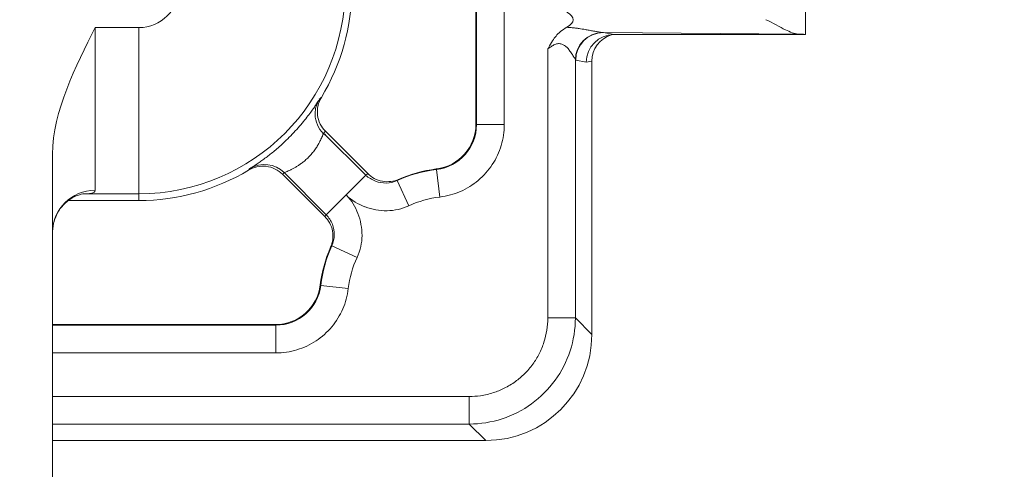
# Model space of a CAD drawing. Units: inches. Extents: x 0 to 119, y 2 to 75.
# Drawn here: x 113 to 115, y 29 to 31 of the extents above; entities that cross this region are included whole.
import ezdxf

# ---------------------------------------------------------------- set-up
doc = ezdxf.new("R2010")
doc.units = ezdxf.units.IN
doc.header["$LTSCALE"] = 3.5
doc.header["$MEASUREMENT"] = 0
for name, color, linetype, lineweight in [('Dimension (ANSI)', 7, 'Continuous', 9), ('Visible (ANSI)', 7, 'Continuous', 18), ('Visible Narrow (ANSI)', 7, 'Continuous', 5)]:
    doc.layers.add(name, color=color, linetype=linetype, lineweight=lineweight)
doc.styles.add('Note Text (ANSI)', font='arial.ttf')
doc.dimstyles.new('.XX', dxfattribs={"dimscale": 3.5, "dimtxt": 0.095, "dimasz": 0.125, "dimexe": 0.1875, "dimexo": 0.0625, "dimgap": 0.0625, "dimtad": 0, "dimtih": 1, "dimtoh": 1, "dimrnd": 1e-08, "dimzin": 0, "dimdsep": 46, "dimtxsty": 'Note Text (ANSI)', "dimblk": 'Filled-1', "dimcen": 0.09, "dimdle": 0.45, "dimclrd": 256, "dimclre": 256, "dimclrt": 256, "dimadec": 0, "dimazin": 1, "dimtfac": 1.263158, "dimtofl": 0, "dimtmove": 0, "dimatfit": 3, "dimfxl": 1, "dimtolj": 1, "dimtzin": 4, "dimlwd": -1, "dimlwe": -1, "dimarcsym": 0})

# ---------------------------------------------------------------- blocks, each defined once
blk = doc.blocks.new('Filled-1')
at = {"color": 0}
for p, q in [((0, 0), (-1, 0.25)), ((-1, 0.25), (-1, -0.25)), ((-1, 0), (0, 0)), ((-1, -0.25), (0, 0))]:
    blk.add_line(p, q, dxfattribs=at)
at = {"color": 0, "flags": 128}
blk.add_lwpolyline([(-1, -0.25), (0, 0), (-1, 0.25), (-1, -0.25)], dxfattribs=at)
at = {"color": 0}
blk.add_solid([(-1, -0.25), (0, 0), (-1, 0.25), (-1, -0.25)], dxfattribs=at)
blk = doc.blocks.new('*D61')
at = {"layer": 'Defpoints', "color": 0, "transparency": 16777216}
for p in [(101.3477, 49.5152), (101.3477, 29.0152), (116.0477, 29.0152)]:
    blk.add_point(p, dxfattribs=at)
at = {"layer": 'Dimension (ANSI)', "transparency": 16777216}
for p, q in [((101.5664, 49.5152), (116.7039, 49.5152)), ((116.0477, 49.0777), (116.0477, 39.6537)), ((116.0477, 29.4527), (116.0477, 38.8767)), ((101.5664, 29.0152), (116.7039, 29.0152))]:
    blk.add_line(p, q, dxfattribs=at)
at = {"layer": 'Dimension (ANSI)', "transparency": 16777216, "xscale": 0.4375, "yscale": 0.4375, "zscale": 0.4375}
for p, rotation in [((116.0477, 49.5152), 90), ((116.0477, 29.0152), 270)]:
    blk.add_blockref('Filled-1', p, dxfattribs=dict(at, rotation=rotation))
at = {"layer": 'Dimension (ANSI)', "transparency": 16777216, "insert": (115.4844, 39.435), "char_height": 0.3325, "attachment_point": 1, "style": 'Note Text (ANSI)'}
blk.add_mtext('\\A1;20.50', dxfattribs=at)

msp = doc.modelspace()

# ---------------------------------------------------------------- linework, layer by layer
at = {"layer": 'Visible (ANSI)'}
for p, q in [((113.70062, 48.22528), (113.70062, 30.30515)), ((114.47376, 30.51524), (114.47376, 31.0471)), ((113.94041, 30.52974), (113.94041, 30.52974)), ((113.94251, 30.52944), (113.94251, 30.52944)), ((114.47375, 30.51522), (114.02419, 30.51522)), ((113.96726, 30.51197), (113.96726, 30.51196)), ((113.94041, 30.48163), (113.94041, 30.48164)), ((113.94251, 30.4859), (113.94251, 30.48591)), ((113.97251, 30.45281), (113.97251, 29.81177)), ((113.34769, 30.28835), (113.44695, 30.18909)), ((112.70751, 28.64022), (112.70751, 30.23494)), ((113.34614, 30.08828), (113.24687, 30.18754)), ((112.91001, 30.12583), (112.74431, 30.12583)), ((112.78193, 30.14159), (112.78183, 30.14159)), ((112.70751, 29.83461), (113.23007, 29.83461)), ((113.72346, 29.56272), (112.70751, 29.56272))]:
    msp.add_line(p, q, dxfattribs=at)
for centre, radius, start, end in [((112.91001, 30.62522), 0.49939, 328.97383, 0), ((113.59462, 30.30506), 0.106, 277.00179, 0.05287), ((112.6595, 30.8755), 0.90904, 318.17304, 318.17386), ((112.65951, 30.87549), 0.90903, 319.03871, 319.18081), ((112.91001, 30.62522), 0.49939, 270, 301.02607), ((113.64501, 29.89022), 0.31189, 96.89947, 113.80055), ((113.64501, 29.89022), 0.31189, 156.19945, 173.10078), ((113.23017, 29.94061), 0.106, 269.94618, 352.99749)]:
    msp.add_arc(centre, radius, start, end, dxfattribs=at)
for centre, major_axis, ratio, start_param, end_param in [((113.85854, 30.55022), (0.07023, 0), 0.4126366, 5.6209114, 6.9454383), ((114.02419, 30.45021), (0, 0.06501), 0.9960441, 0, 1.5707963), ((114.03776, 30.45291), (0.064, 0.01277), 0.9960441, 1.6765926, 2.9454252), ((114.31751, 30.51524), (0.15625, 0), 0.0174551, 6.2751852, 6.7721239), ((112.78193, 30.04159), (-0.00078, 0.1), 0.8721036, 6.2742685, 6.2753066), ((113.72155, 29.81367), (0.17812, -0.17812), 0.9924325, 5.5015852, 7.0647854)]:
    msp.add_ellipse(centre, major_axis=major_axis, ratio=ratio, start_param=start_param, end_param=end_param, dxfattribs=at)
for points, knots in [([(114.38096, 30.55022), (114.39671, 30.5423), (114.41392, 30.53288), (114.43721, 30.52145), (114.44809, 30.51678), (114.45545, 30.51652)], [-0.85112252, -0.85112252, -0.85112252, -0.85112252, -0.70661402, -0.70661402, -0.58818265, -0.58818265, -0.58818265, -0.58818265]), ([(113.8692, 30.48163), (113.86963, 30.48244), (113.87005, 30.48324), (113.87765, 30.49743), (113.88308, 30.5055), (113.89394, 30.51829), (113.90205, 30.52612), (113.91392, 30.5324)], [-0.00703307, -0.00703307, -0.00703307, -0.00703307, 0, 0, 0.11562091, 0.11562091, 0.2328652, 0.2328652, 0.2328652, 0.2328652]), ([(113.33213, 30.36077), (113.33127, 30.35939), (113.33035, 30.35776), (113.32832, 30.35368), (113.32723, 30.35108), (113.32484, 30.34391), (113.32387, 30.33919), (113.32332, 30.33302), (113.32324, 30.33144), (113.32321, 30.32894), (113.32323, 30.32794), (113.32326, 30.32694), (113.32327, 30.32673), (113.32328, 30.32654), (113.32328, 30.3265), (113.32328, 30.3265)], [0, 0, 0, 0, 0.01726509, 0.01726509, 0.0408652, 0.0408652, 0.0806575, 0.0806575, 0.09444798, 0.09444798, 0.10350268, 0.10350268, 0.10612839, 0.10612839, 0.10735303, 0.10735303, 0.10735303, 0.10735303]), ([(113.33795, 30.36782), (113.33435, 30.36183), (113.33174, 30.35531), (113.3286, 30.34128), (113.32823, 30.33383), (113.33001, 30.31912), (113.33216, 30.31196), (113.33859, 30.29903), (113.34272, 30.2933), (113.34769, 30.28835)], [-0.21962184, -0.21962184, -0.21962184, -0.21962184, -0.16641261, -0.16641261, -0.11003726, -0.11003726, -0.05348081, -0.05348081, -0.00001234, -0.00001234, -0.00001234, -0.00001234]), ([(113.3332, 30.3643), (113.33355, 30.36378), (113.33298, 30.36231), (113.33225, 30.36111), (113.33206, 30.36081)], [0.000124984, 0.000124984, 0.000124984, 0.000124984, 0.05, 0.066287181, 0.066287181, 0.066287181, 0.066287181]), ([(113.24687, 30.18754), (113.24191, 30.1925), (113.23618, 30.19663), (113.22326, 30.20306), (113.2161, 30.20521), (113.20139, 30.20699), (113.19395, 30.20662), (113.17991, 30.20349), (113.17339, 30.20087), (113.16741, 30.19727)], [-0.21958317, -0.21958317, -0.21958317, -0.21958317, -0.16611861, -0.16611861, -0.10956914, -0.10956914, -0.05320788, -0.05320788, -0.000001, -0.000001, -0.000001, -0.000001]), ([(113.44695, 30.18909), (113.45146, 30.18458), (113.45661, 30.18076), (113.46812, 30.1746), (113.47445, 30.17237), (113.48756, 30.16993), (113.49426, 30.16973), (113.50717, 30.17132), (113.51333, 30.17302), (113.51914, 30.17558)], [-0.19863559, -0.19863559, -0.19863559, -0.19863559, -0.15002295, -0.15002295, -0.09915946, -0.09915946, -0.04840759, -0.04840759, -0.000001, -0.000001, -0.000001, -0.000001]), ([(112.7821, 30.14161), (112.7821, 30.14161), (112.78176, 30.14159), (112.77991, 30.14139), (112.77773, 30.14109), (112.77235, 30.13984), (112.76931, 30.13897), (112.76211, 30.13632), (112.75778, 30.13434), (112.7478, 30.12863), (112.74211, 30.12447), (112.73032, 30.11347), (112.72443, 30.10606), (112.7147, 30.08906), (112.71103, 30.07912), (112.70805, 30.06337), (112.70751, 30.05758), (112.70751, 30.0519)], [0.02563478, 0.02563478, 0.02563478, 0.02563478, 0.05126053, 0.05126053, 0.09279505, 0.09279505, 0.12878973, 0.12878973, 0.17297955, 0.17297955, 0.23219179, 0.23219179, 0.30798612, 0.30798612, 0.39180226, 0.39180226, 0.43938941, 0.43938941, 0.43938941, 0.43938941]), ([(113.35964, 30.01608), (113.36221, 30.02189), (113.3639, 30.02805), (113.3655, 30.04097), (113.36529, 30.04766), (113.36285, 30.06077), (113.36063, 30.06711), (113.35447, 30.07862), (113.35065, 30.08377), (113.34614, 30.08828)], [-0.19863494, -0.19863494, -0.19863494, -0.19863494, -0.15022853, -0.15022853, -0.09947684, -0.09947684, -0.0486135, -0.0486135, -0.000001, -0.000001, -0.000001, -0.000001])]:
    msp.add_open_spline(points, degree=3, knots=knots, dxfattribs=at)
msp.add_open_spline([(112.70751, 30.23494), (112.70751, 30.33513), (112.76224, 30.44219), (112.80751, 30.53158)], degree=3, dxfattribs=at)
at = {"layer": 'Visible Narrow (ANSI)'}
for p, q in [((113.70191, 48.22652), (113.70191, 30.30391)), ((113.76691, 48.22652), (113.76691, 30.30391)), ((112.80751, 30.53158), (112.91001, 30.53158)), ((112.80751, 30.14979), (112.80751, 30.53158)), ((112.91001, 30.53158), (112.91001, 30.14159)), ((114.45545, 30.51652), (113.9995, 30.52012)), ((114.02419, 30.51522), (113.9995, 30.52012)), ((113.8692, 30.48163), (113.8692, 29.85032)), ((113.93396, 30.45562), (113.93395, 29.85028)), ((113.95944, 30.45021), (113.93474, 30.45513)), ((113.97251, 30.45281), (113.95944, 30.45021)), ((113.44248, 30.18545), (113.34318, 30.28356)), ((113.70191, 30.30391), (113.76691, 30.30391)), ((113.17053, 30.20069), (113.16741, 30.19727)), ((113.25048, 30.19124), (113.34938, 30.09235)), ((113.60754, 30.19985), (113.6084, 30.19865)), ((113.6084, 30.19865), (113.61606, 30.13411)), ((113.39593, 30.1389), (113.44129, 30.18426)), ((113.51588, 30.1727), (113.51914, 30.17558)), ((113.51588, 30.1727), (113.5429, 30.11359)), ((112.91001, 30.14159), (112.78193, 30.14159)), ((112.91001, 30.12583), (112.91001, 30.14159)), ((113.34938, 30.09235), (113.39593, 30.1389)), ((113.35964, 30.01608), (113.36252, 30.01935)), ((113.42164, 29.99232), (113.36252, 30.01935)), ((113.33538, 29.92768), (113.33657, 29.92682)), ((113.33657, 29.92682), (113.40112, 29.91916)), ((113.8692, 29.85032), (113.93394, 29.85032)), ((113.97251, 29.81177), (113.93395, 29.85025)), ((112.70751, 29.83332), (113.23131, 29.83332)), ((113.23131, 29.83332), (113.23131, 29.76832)), ((113.23131, 29.76832), (112.70751, 29.76832)), ((113.68491, 29.66602), (112.70751, 29.66602)), ((113.68491, 29.66602), (113.68491, 29.60127)), ((113.68491, 29.60127), (112.70751, 29.60127)), ((113.72346, 29.56272), (113.68491, 29.60127))]:
    msp.add_line(p, q, dxfattribs=at)
for centre, radius, start, end in [((112.91001, 30.62522), 0.09363, 270, 0), ((112.91001, 30.62522), 0.48363, 270, 0), ((113.64501, 29.89022), 0.3106, 96.76868, 114.56567), ((113.64501, 29.89022), 0.2456, 96.76851, 114.56567), ((113.64501, 29.89022), 0.3106, 155.43433, 173.23147), ((113.64501, 29.89022), 0.2456, 155.43433, 173.23149)]:
    msp.add_arc(centre, radius, start, end, dxfattribs=at)
for centre, major_axis, ratio, start_param, end_param in [((113.9987, 30.45562), (-0.04677, -0.04514), 0.9922016, 3.9832535, 5.51153), ((113.9995, 30.45513), (0.01271, 0.06375), 0.9960443, 0.1975902, 1.7667897), ((113.38933, 30.32971), (0.04588, -0.04762), 0.9998464, 3.9733445, 4.7310396), ((113.59591, 30.30391), (-0.0704, -0.07924), 0.9999936, 0.8444479, 2.297144), ((113.20453, 30.14529), (-0.04677, 0.04514), 0.9998476, 4.6947628, 6.0305329), ((112.80751, 30.0519), (-0.1, 0), 0.9789538, 4.7123832, 6.2831794), ((113.23131, 29.93931), (-0.07925, -0.07039), 0.9999936, 0.8444573, 2.2971497)]:
    msp.add_ellipse(centre, major_axis=major_axis, ratio=ratio, start_param=start_param, end_param=end_param, dxfattribs=at)
for points, knots in [([(113.99647, 30.5203), (113.99587, 30.52036), (113.99524, 30.52042), (113.9946, 30.5205), (113.99193, 30.52082), (113.98892, 30.5213), (113.98553, 30.52188), (113.98428, 30.5221), (113.98297, 30.52233), (113.98163, 30.52258), (113.97847, 30.52315), (113.9751, 30.52378), (113.97168, 30.52443), (113.96978, 30.52478), (113.96786, 30.52514), (113.96594, 30.52549), (113.96294, 30.52605), (113.95993, 30.52659), (113.95694, 30.52711), (113.95457, 30.52752), (113.95222, 30.52792), (113.94989, 30.5283), (113.94741, 30.5287), (113.94496, 30.52908), (113.94254, 30.52943), (113.93983, 30.52983), (113.93716, 30.53019), (113.93448, 30.53053), (113.93252, 30.53077), (113.93055, 30.531), (113.92854, 30.53121), (113.92543, 30.53154), (113.92225, 30.53183), (113.91901, 30.53207), (113.91733, 30.5322), (113.91563, 30.53231), (113.91392, 30.5324)], [0.00003948, 0.00003948, 0.00003948, 0.00003948, 0.03242877, 0.03242877, 0.03242877, 0.16666667, 0.16666667, 0.16666667, 0.21641314, 0.21641314, 0.21641314, 0.33333333, 0.33333333, 0.33333333, 0.39830854, 0.39830854, 0.39830854, 0.5, 0.5, 0.5, 0.58076594, 0.58076594, 0.58076594, 0.66666667, 0.66666667, 0.66666667, 0.76289977, 0.76289977, 0.76289977, 0.83333333, 0.83333333, 0.83333333, 0.94283804, 0.94283804, 0.94283804, 0.99999873, 0.99999873, 0.99999873, 0.99999873]), ([(113.9995, 30.52012), (113.99899, 30.52014), (113.99799, 30.52018), (113.99698, 30.52025), (113.99647, 30.5203)], [0.00004705, 0.00004705, 0.00004705, 0.00004705, 0.5, 1, 1, 1, 1]), ([(113.93395, 30.45562), (113.93355, 30.45643), (113.9327, 30.4582), (113.93149, 30.46046), (113.93028, 30.46272), (113.92869, 30.46548), (113.92692, 30.4683), (113.92514, 30.47111), (113.9232, 30.47399), (113.9212, 30.47665), (113.9192, 30.4793), (113.91715, 30.48174), (113.91508, 30.48388), (113.91301, 30.48601), (113.91092, 30.48784), (113.90874, 30.48939), (113.90655, 30.49094), (113.90427, 30.4922), (113.9018, 30.49301), (113.89932, 30.49382), (113.89665, 30.49417), (113.89394, 30.49397), (113.89123, 30.49377), (113.88848, 30.49302), (113.88574, 30.49189), (113.883, 30.49075), (113.88026, 30.48923), (113.87752, 30.48748), (113.87478, 30.48572), (113.87203, 30.48374), (113.8692, 30.48162)], [0.00001091, 0.00001091, 0.00001091, 0.00001091, 0.1, 0.1, 0.1, 0.2, 0.2, 0.2, 0.3, 0.3, 0.3, 0.4, 0.4, 0.4, 0.5, 0.5, 0.5, 0.6, 0.6, 0.6, 0.7, 0.7, 0.7, 0.8, 0.8, 0.8, 0.9, 0.9, 0.9, 1, 1, 1, 1]), ([(113.33206, 30.36081), (113.33166, 30.36019), (113.33052, 30.35862), (113.3277, 30.35424), (113.32316, 30.34749), (113.31701, 30.33864), (113.30898, 30.32763), (113.29897, 30.31469), (113.28701, 30.30031), (113.27344, 30.28521), (113.25904, 30.27047), (113.24536, 30.25753), (113.23342, 30.24701), (113.2229, 30.23823), (113.21297, 30.23038), (113.20328, 30.22307), (113.1939, 30.21634), (113.18522, 30.21038), (113.17777, 30.20545), (113.17228, 30.20189), (113.17062, 30.20079), (113.17053, 30.20069)], [0.06628718, 0.06628718, 0.06628718, 0.06628718, 0.1, 0.15, 0.2, 0.25, 0.3, 0.35, 0.4, 0.45, 0.5, 0.55, 0.6, 0.65, 0.7, 0.75, 0.8, 0.85, 0.9, 0.95, 1, 1, 1, 1]), ([(113.33795, 30.36782), (113.33792, 30.36779), (113.33789, 30.36777), (113.33787, 30.36774), (113.33757, 30.36748), (113.33728, 30.36725), (113.33694, 30.36693), (113.33673, 30.36674), (113.33652, 30.36653), (113.33627, 30.36627), (113.33605, 30.36604), (113.33582, 30.36579), (113.33558, 30.36552), (113.33504, 30.36493), (113.33443, 30.36423), (113.3332, 30.3643)], [0.00000001, 0.00000001, 0.00000001, 0.00000001, 0.02843757, 0.02843757, 0.02843757, 0.33333333, 0.33333333, 0.33333333, 0.51346906, 0.51346906, 0.51346906, 0.66666667, 0.66666667, 0.66666667, 1, 1, 1, 1]), ([(113.34338, 30.28376), (113.34255, 30.28291), (113.34256, 30.28251), (113.3424, 30.28199), (113.34225, 30.28147), (113.34195, 30.28084), (113.34159, 30.28), (113.34123, 30.27916), (113.3408, 30.27808), (113.34026, 30.2768), (113.33972, 30.27552), (113.33907, 30.27403), (113.3383, 30.27233), (113.33753, 30.27063), (113.33663, 30.2687), (113.33556, 30.26656), (113.3345, 30.26442), (113.33327, 30.26206), (113.33185, 30.25953), (113.33043, 30.25699), (113.32882, 30.25428), (113.327, 30.25145), (113.32518, 30.24862), (113.32316, 30.24568), (113.32094, 30.24272), (113.31873, 30.23975), (113.31631, 30.23676), (113.31377, 30.23386), (113.31122, 30.23096), (113.30854, 30.22815), (113.30587, 30.22556), (113.30321, 30.22297), (113.30056, 30.22061), (113.29804, 30.2185), (113.29553, 30.21639), (113.29315, 30.21454), (113.29088, 30.21287), (113.28861, 30.2112), (113.28646, 30.20972), (113.28436, 30.20833), (113.28225, 30.20694), (113.28018, 30.20566), (113.27812, 30.20444), (113.27606, 30.20323), (113.27401, 30.20208), (113.27197, 30.20099), (113.26994, 30.19991), (113.26792, 30.19889), (113.26596, 30.19795), (113.26401, 30.19701), (113.26212, 30.19614), (113.26035, 30.19536), (113.25858, 30.19459), (113.25694, 30.1939), (113.25551, 30.19331), (113.25408, 30.19273), (113.25286, 30.19224), (113.25197, 30.19189), (113.25108, 30.19153), (113.25054, 30.1913), (113.25048, 30.19124)], [0, 0, 0, 0, 0.05, 0.05, 0.05, 0.1, 0.1, 0.1, 0.15, 0.15, 0.15, 0.2, 0.2, 0.2, 0.25, 0.25, 0.25, 0.3, 0.3, 0.3, 0.35, 0.35, 0.35, 0.4, 0.4, 0.4, 0.45, 0.45, 0.45, 0.5, 0.5, 0.5, 0.55, 0.55, 0.55, 0.6, 0.6, 0.6, 0.65, 0.65, 0.65, 0.7, 0.7, 0.7, 0.75, 0.75, 0.75, 0.8, 0.8, 0.8, 0.85, 0.85, 0.85, 0.9, 0.9, 0.9, 0.95, 0.95, 0.95, 1, 1, 1, 1]), ([(113.34769, 30.28835), (113.34731, 30.28798), (113.3469, 30.28763), (113.3465, 30.28723), (113.34611, 30.28684), (113.34573, 30.28641), (113.34535, 30.28595), (113.34498, 30.28549), (113.34461, 30.285), (113.34338, 30.28376)], [0.00000013, 0.00000013, 0.00000013, 0.00000013, 0.33333333, 0.33333333, 0.33333333, 0.66666667, 0.66666667, 0.66666667, 1, 1, 1, 1]), ([(113.76691, 30.30391), (113.76691, 30.28693), (113.76448, 30.27073), (113.75976, 30.25502), (113.75503, 30.23931), (113.748, 30.22409), (113.73896, 30.21023), (113.72991, 30.19638), (113.71885, 30.18388), (113.70617, 30.17322), (113.6935, 30.16255), (113.67922, 30.15371), (113.66412, 30.14711), (113.64902, 30.1405), (113.6331, 30.13613), (113.61606, 30.13411)], [0, 0, 0, 0, 0.2, 0.2, 0.2, 0.4, 0.4, 0.4, 0.6, 0.6, 0.6, 0.8, 0.8, 0.8, 0.99999998, 0.99999998, 0.99999998, 0.99999998]), ([(113.70191, 30.30391), (113.70176, 30.30404), (113.70162, 30.30417), (113.70148, 30.30429), (113.70133, 30.30442), (113.70119, 30.30452), (113.70105, 30.30468), (113.7009, 30.30483), (113.70076, 30.30503), (113.70062, 30.30515)], [0.00072873, 0.00072873, 0.00072873, 0.00072873, 0.33333333, 0.33333333, 0.33333333, 0.66666667, 0.66666667, 0.66666667, 1, 1, 1, 1]), ([(113.25048, 30.19124), (113.25009, 30.19084), (113.2497, 30.19043), (113.2493, 30.19002), (113.24913, 30.18985), (113.24897, 30.18968), (113.2488, 30.18951), (113.24857, 30.18927), (113.24834, 30.18903), (113.2481, 30.18879), (113.24776, 30.18845), (113.24742, 30.1881), (113.24708, 30.18775), (113.24701, 30.18768), (113.24694, 30.18761), (113.24687, 30.18754)], [0, 0, 0, 0, 0.3333333, 0.3333333, 0.3333333, 0.4731618, 0.4731618, 0.4731618, 0.6666667, 0.6666667, 0.6666667, 0.9455211, 0.9455211, 0.9455211, 1, 1, 1, 1]), ([(113.44168, 30.18466), (113.44289, 30.18585), (113.44289, 30.18586), (113.4429, 30.18587), (113.44334, 30.18622), (113.44378, 30.18657), (113.44422, 30.18693), (113.44437, 30.18705), (113.44452, 30.18717), (113.44468, 30.18729), (113.44497, 30.18753), (113.44526, 30.18776), (113.44556, 30.188), (113.44586, 30.18824), (113.44617, 30.18848), (113.44648, 30.18872), (113.44663, 30.18884), (113.44679, 30.18897), (113.44695, 30.18909)], [0, 0, 0, 0, 0.0058143, 0.0058143, 0.0058143, 0.3333333, 0.3333333, 0.3333333, 0.4468398, 0.4468398, 0.4468398, 0.6666667, 0.6666667, 0.6666667, 0.8876096, 0.8876096, 0.8876096, 1, 1, 1, 1]), ([(113.51588, 30.1727), (113.50804, 30.16912), (113.49935, 30.16708), (113.49062, 30.16684), (113.4819, 30.1666), (113.47309, 30.16813), (113.46484, 30.1714), (113.45659, 30.17468), (113.44905, 30.17968), (113.44168, 30.18466)], [0, 0, 0, 0, 0.3333333, 0.3333333, 0.3333333, 0.6666667, 0.6666667, 0.6666667, 1, 1, 1, 1]), ([(112.80751, 30.14979), (112.80751, 30.14806), (112.80667, 30.14659), (112.80499, 30.1454), (112.80331, 30.14421), (112.80078, 30.1433), (112.79704, 30.14265), (112.7933, 30.142), (112.78836, 30.14163), (112.78193, 30.14159)], [0, 0, 0, 0, 0.33333333, 0.33333333, 0.33333333, 0.66666667, 0.66666667, 0.66666667, 0.99999998, 0.99999998, 0.99999998, 0.99999998]), ([(113.39593, 30.1389), (113.40974, 30.12529), (113.42405, 30.11719), (113.44004, 30.11133), (113.44031, 30.11123), (113.44059, 30.11113), (113.44086, 30.11103), (113.45684, 30.10526), (113.47444, 30.10173), (113.49157, 30.10185), (113.49185, 30.10185), (113.49212, 30.10185), (113.4924, 30.10185), (113.50954, 30.10209), (113.52622, 30.10597), (113.5429, 30.11359)], [0.00446191, 0.00446191, 0.00446191, 0.00446191, 0.33333333, 0.33333333, 0.33333333, 0.33898262, 0.33898262, 0.33898262, 0.66666667, 0.66666667, 0.66666667, 0.67192916, 0.67192916, 0.67192916, 1, 1, 1, 1]), ([(113.42164, 29.99232), (113.42938, 30.00927), (113.43709, 30.04313), (113.42642, 30.09682), (113.40956, 30.12511), (113.39593, 30.1389)], [0, 0, 0, 0, 0.33333333, 0.66666667, 0.99557401, 0.99557401, 0.99557401, 0.99557401]), ([(113.34614, 30.08828), (113.34622, 30.08839), (113.34631, 30.0885), (113.34639, 30.08861), (113.34664, 30.08892), (113.34689, 30.08924), (113.34715, 30.08956), (113.34737, 30.08984), (113.34758, 30.09011), (113.34781, 30.09039), (113.34794, 30.09056), (113.34808, 30.09073), (113.34822, 30.09091), (113.34859, 30.09136), (113.34897, 30.09184), (113.34936, 30.09232), (113.34937, 30.09233), (113.34937, 30.09234), (113.34938, 30.09235)], [0, 0, 0, 0, 0.0863884, 0.0863884, 0.0863884, 0.3333333, 0.3333333, 0.3333333, 0.5404634, 0.5404634, 0.5404634, 0.6666667, 0.6666667, 0.6666667, 0.9947817, 0.9947817, 0.9947817, 1, 1, 1, 1]), ([(113.34938, 30.09235), (113.35567, 30.08605), (113.36065, 30.07842), (113.36387, 30.07025), (113.3671, 30.06207), (113.36862, 30.05337), (113.36839, 30.04466), (113.36816, 30.03595), (113.36613, 30.02724), (113.36252, 30.01935)], [0.00000011, 0.00000011, 0.00000011, 0.00000011, 0.33333333, 0.33333333, 0.33333333, 0.66666667, 0.66666667, 0.66666667, 1, 1, 1, 1]), ([(113.40112, 29.91916), (113.39912, 29.9023), (113.3948, 29.88649), (113.38826, 29.87145), (113.38171, 29.85641), (113.37294, 29.84212), (113.36232, 29.82943), (113.35171, 29.81674), (113.33925, 29.80563), (113.3254, 29.79654), (113.31156, 29.78744), (113.29634, 29.78034), (113.28056, 29.77556), (113.26479, 29.77079), (113.24846, 29.76832), (113.23131, 29.76832)], [0, 0, 0, 0, 0.2, 0.2, 0.2, 0.4, 0.4, 0.4, 0.6, 0.6, 0.6, 0.8, 0.8, 0.8, 1, 1, 1, 1]), ([(113.8692, 29.85032), (113.8692, 29.84047), (113.86844, 29.83087), (113.86697, 29.82147), (113.86548, 29.81194), (113.86325, 29.80261), (113.86025, 29.79344), (113.85719, 29.78406), (113.85337, 29.77484), (113.84881, 29.76596), (113.84453, 29.7576), (113.83959, 29.74955), (113.8341, 29.74194), (113.82817, 29.73373), (113.82157, 29.72604), (113.81438, 29.71895), (113.80783, 29.7125), (113.80078, 29.70655), (113.79331, 29.70115), (113.78497, 29.69512), (113.7761, 29.68977), (113.76687, 29.6852), (113.75874, 29.68118), (113.75035, 29.67777), (113.74182, 29.67498), (113.73179, 29.67171), (113.72157, 29.66934), (113.71109, 29.66785), (113.70255, 29.66664), (113.69383, 29.66602), (113.68491, 29.66602)], [0, 0, 0, 0, 0.09924813, 0.09924813, 0.09924813, 0.2, 0.2, 0.2, 0.30301077, 0.30301077, 0.30301077, 0.4, 0.4, 0.4, 0.50468378, 0.50468378, 0.50468378, 0.6, 0.6, 0.6, 0.70634268, 0.70634268, 0.70634268, 0.8, 0.8, 0.8, 0.9101687, 0.9101687, 0.9101687, 1, 1, 1, 1]), ([(113.23131, 29.83332), (113.23118, 29.83346), (113.23105, 29.8336), (113.23093, 29.83375), (113.23081, 29.83389), (113.2307, 29.83403), (113.23055, 29.83418), (113.2304, 29.83432), (113.2302, 29.83446), (113.23007, 29.83461)], [0, 0, 0, 0, 0.3333333, 0.3333333, 0.3333333, 0.6666667, 0.6666667, 0.6666667, 1, 1, 1, 1])]:
    msp.add_open_spline(points, degree=3, knots=knots, dxfattribs=at)
for points in [[(113.93474, 30.45513), (113.93461, 30.45516), (113.93435, 30.45527), (113.93409, 30.45549), (113.93395, 30.45562)], [(113.93395, 29.85029), (113.93389, 29.82418), (113.92555, 29.77199), (113.88958, 29.70153), (113.83369, 29.64565), (113.76323, 29.60968), (113.71105, 29.60132), (113.68491, 29.60127)]]:
    msp.add_open_spline(points, degree=3, dxfattribs=at)

# ---------------------------------------------------------------- dimensions: what is measured, and where the dimension line sits
at = {"layer": 'Dimension (ANSI)'}
dim = msp.add_linear_dim(base=(116.04766, 29.01522), p1=(101.34766, 49.51522), p2=(101.34766, 29.01522), angle=90, dimstyle='.XX', override={"dimgap": 0.0625, "dimdec": 2, "dimtol": 0, "dimlim": 0, "dimtp": 0, "dimtm": 0, "dimtdec": 2, "dimatfit": 1}, dxfattribs=at)
dim.commit()
dim.dimension.update_dxf_attribs({"geometry": '*D61', "text_midpoint": (116.04766, 39.26522), "dimtype": 160})

doc.saveas('drawing.dxf')
